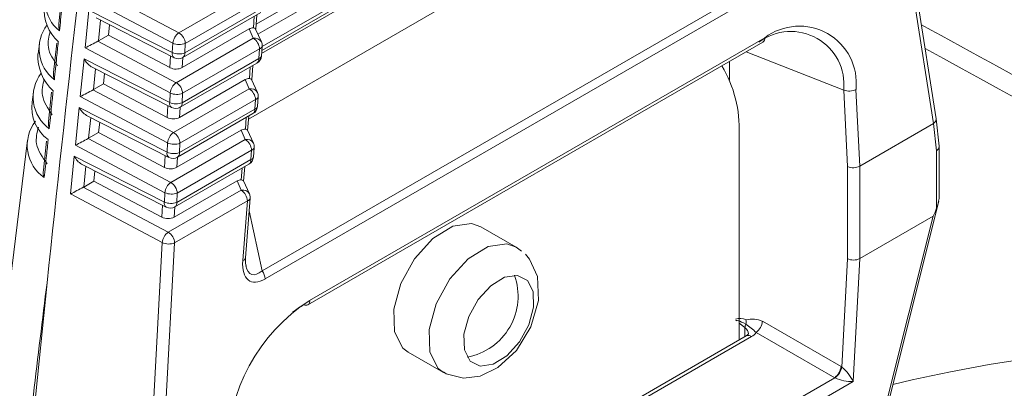
# Model space of a CAD drawing. Extents: x 8 to 113, y 2 to 87.
# Drawn here: x 19 to 20, y 71 to 72 of the extents above; entities that cross this region are included whole.
import ezdxf

# ---------------------------------------------------------------- set-up
doc = ezdxf.new("R2010")
doc.units = 0
doc.header["$MEASUREMENT"] = 0
doc.layers.add('OBJECT', color=7, linetype='CONTINUOUS')

msp = doc.modelspace()

# ---------------------------------------------------------------- linework, layer by layer
at = {"layer": 'OBJECT', "linetype": 'Continuous', "lineweight": 15}
for p, q in [((19.2717, 71.5143), (19.7052, 71.7645)), ((19.7194, 71.7565), (19.2763, 71.5007)), ((19.6662, 71.7544), (19.2696, 71.5255)), ((19.2757, 71.4931), (19.7168, 71.7477)), ((19.276, 71.4966), (19.7198, 71.7529)), ((19.9668, 71.7385), (20.0167, 71.4159)), ((20.0196, 71.4211), (19.9696, 71.7436)), ((19.7116, 71.6808), (19.2613, 71.4208)), ((19.2763, 71.2532), (19.8716, 71.5968)), ((19.8752, 71.5882), (19.2798, 71.2445)), ((19.1005, 71.5605), (19.1845, 71.516)), ((19.1845, 71.516), (19.2709, 71.5658)), ((19.0555, 71.5585), (19.052, 71.5258)), ((19.1778, 71.5046), (19.0865, 71.553)), ((19.2779, 71.554), (19.1915, 71.5042)), ((19.0811, 71.4993), (19.0853, 71.5409)), ((19.0853, 71.5409), (19.1772, 71.4941)), ((19.1909, 71.4938), (19.277, 71.5434)), ((19.0933, 71.5323), (19.1794, 71.4885)), ((19.0979, 71.5299), (19.0956, 71.507)), ((19.1889, 71.4887), (19.275, 71.5384)), ((19.2666, 71.5213), (19.2676, 71.5342)), ((19.2692, 71.52), (19.2704, 71.5358)), ((19.1067, 71.5134), (19.1078, 71.5249)), ((19.2618, 71.5202), (19.1882, 71.4777)), ((19.2664, 71.51), (19.2618, 71.5202)), ((19.2755, 71.5059), (19.2691, 71.5201)), ((19.0951, 71.5068), (19.1816, 71.4609)), ((19.0956, 71.507), (19.1067, 71.5134)), ((19.1745, 71.4775), (19.1067, 71.5134)), ((19.1816, 71.4609), (19.2664, 71.51)), ((19.3287, 71.2207), (19.8308, 71.5105)), ((19.0306, 71.5037), (19.0293, 71.4926)), ((19.0498, 71.5045), (19.0463, 71.472)), ((19.1749, 71.4496), (19.0811, 71.4993)), ((19.1772, 71.4941), (19.1778, 71.5046)), ((19.2734, 71.4982), (19.1886, 71.4492)), ((19.1915, 71.5042), (19.1909, 71.4938)), ((19.2726, 71.4876), (19.2734, 71.4982)), ((19.2755, 71.4905), (19.2764, 71.501)), ((19.3267, 71.2157), (19.8287, 71.5055)), ((19.0757, 71.4455), (19.0799, 71.4872)), ((19.0799, 71.4872), (19.1743, 71.4392)), ((19.1745, 71.4775), (19.1752, 71.4906)), ((19.188, 71.4388), (19.2726, 71.4876)), ((19.1888, 71.4887), (19.1882, 71.4777)), ((19.7918, 71.4636), (19.7918, 71.4842)), ((19.8102, 71.4948), (19.9178, 71.4527)), ((19.0879, 71.4785), (19.1764, 71.4335)), ((19.0926, 71.4762), (19.0903, 71.4533)), ((19.1859, 71.4338), (19.2706, 71.4826)), ((19.2622, 71.4655), (19.2632, 71.4784)), ((19.2648, 71.4641), (19.266, 71.48)), ((19.1013, 71.4597), (19.1025, 71.4711)), ((19.2574, 71.4643), (19.1852, 71.4226)), ((19.262, 71.4541), (19.2574, 71.4643)), ((19.2711, 71.4501), (19.2647, 71.4643)), ((19.0897, 71.453), (19.1786, 71.4059)), ((19.0903, 71.4533), (19.1013, 71.4597)), ((19.1715, 71.4225), (19.1013, 71.4597)), ((19.1786, 71.4059), (19.262, 71.4541)), ((19.9178, 71.4527), (19.9219, 71.3684)), ((19.9354, 71.3689), (19.9313, 71.4535)), ((19.0241, 71.4506), (19.0227, 71.4395)), ((19.0441, 71.4504), (19.0406, 71.4182)), ((19.1719, 71.3945), (19.0757, 71.4455)), ((19.1743, 71.4392), (19.1749, 71.4496)), ((19.269, 71.4423), (19.1856, 71.3941)), ((19.1886, 71.4492), (19.188, 71.4388)), ((19.2682, 71.4318), (19.269, 71.4423)), ((19.2711, 71.4347), (19.2719, 71.4452)), ((19.0703, 71.3918), (19.0745, 71.4335)), ((19.0745, 71.4335), (19.1714, 71.3842)), ((19.1715, 71.4225), (19.1722, 71.4356)), ((19.1851, 71.3838), (19.2682, 71.4318)), ((19.1858, 71.4337), (19.1852, 71.4226)), ((19.0825, 71.4248), (19.1735, 71.3785)), ((19.0872, 71.4224), (19.0849, 71.3996)), ((19.183, 71.3788), (19.2661, 71.4268)), ((19.2578, 71.4096), (19.2588, 71.4225)), ((19.2603, 71.4082), (19.2616, 71.4242)), ((20.023, 71.3907), (20.0196, 71.421)), ((19.0959, 71.4059), (19.0971, 71.4174)), ((19.253, 71.4084), (19.1823, 71.3676)), ((19.2576, 71.3982), (19.253, 71.4084)), ((19.2667, 71.3942), (19.2602, 71.4084)), ((19.9354, 71.3689), (20.0167, 71.4159)), ((20.0167, 71.4159), (20.0167, 71.4159)), ((20.0167, 71.4159), (20.0201, 71.3858)), ((19.0176, 71.3976), (18.9744, 71.0469)), ((19.0844, 71.3993), (19.1757, 71.3509)), ((19.0849, 71.3996), (19.0959, 71.4059)), ((19.1686, 71.3674), (19.0959, 71.4059)), ((19.1757, 71.3509), (19.2576, 71.3982)), ((19.8024, 71.1771), (19.8024, 71.4044)), ((19.0384, 71.3965), (19.035, 71.3644)), ((19.169, 71.3395), (19.0703, 71.3918)), ((19.1714, 71.3842), (19.1719, 71.3945)), ((19.2646, 71.3864), (19.1827, 71.3391)), ((19.1856, 71.3941), (19.1851, 71.3838)), ((19.2638, 71.376), (19.2646, 71.3864)), ((19.2667, 71.3788), (19.2675, 71.3893)), ((20.023, 71.3329), (20.023, 71.3903)), ((19.0649, 71.3381), (19.0691, 71.3797)), ((19.0691, 71.3797), (19.1684, 71.3292)), ((19.1686, 71.3674), (19.1693, 71.3807)), ((19.1821, 71.3288), (19.2638, 71.376)), ((19.1829, 71.3787), (19.1823, 71.3676)), ((20.0201, 71.3858), (20.0201, 71.3225)), ((19.0771, 71.3711), (19.1705, 71.3236)), ((19.0818, 71.3687), (19.0795, 71.3458)), ((19.1801, 71.3238), (19.2617, 71.371)), ((19.2533, 71.3537), (19.2544, 71.3667)), ((19.2559, 71.3523), (19.2572, 71.3683)), ((19.9219, 71.3684), (19.9219, 71.2667)), ((19.9354, 71.2669), (19.9354, 71.3689)), ((19.0905, 71.3522), (19.0917, 71.3637)), ((19.079, 71.3456), (19.1727, 71.2959)), ((19.0795, 71.3458), (19.0905, 71.3522)), ((19.1656, 71.3124), (19.0905, 71.3522)), ((19.2486, 71.3526), (19.1793, 71.3126)), ((19.2532, 71.3423), (19.2486, 71.3526)), ((19.2623, 71.3383), (19.2558, 71.3525)), ((19.166, 71.2845), (19.0649, 71.3381)), ((19.1684, 71.3292), (19.169, 71.3395)), ((19.1727, 71.2959), (19.2532, 71.3423)), ((19.1827, 71.3391), (19.1821, 71.3288)), ((19.2579, 71.2675), (19.2631, 71.3334)), ((19.1656, 71.3124), (19.1663, 71.3257)), ((19.1799, 71.3238), (19.1793, 71.3126)), ((19.2602, 71.3306), (19.1797, 71.2841)), ((19.255, 71.2646), (19.2602, 71.3306)), ((19.9536, 71.054), (20.0226, 71.3301)), ((19.262, 71.3197), (19.2763, 71.2532)), ((20.0164, 71.3136), (19.9354, 71.2669)), ((20.0164, 71.3136), (19.9513, 71.0534)), ((19.5564, 71.2796), (19.5175, 71.302)), ((19.1466, 70.9221), (19.166, 71.2845)), ((19.1797, 71.2841), (19.1603, 70.9215)), ((19.5564, 71.2796), (19.5623, 71.275)), ((19.9219, 71.2667), (19.9156, 71.1471)), ((19.9283, 71.1312), (19.9354, 71.2669)), ((19.9354, 71.2669), (19.9354, 71.2669)), ((19.0391, 71.2402), (19.014, 70.9902)), ((19.8024, 71.1954), (19.8088, 71.1907)), ((19.9148, 71.1476), (19.8283, 71.1976)), ((19.816, 71.1807), (19.2437, 70.8504)), ((19.8103, 71.1816), (19.2439, 70.8546)), ((19.8088, 71.1907), (19.8088, 71.1807)), ((19.8212, 71.1854), (19.9078, 71.1354)), ((19.4375, 71.1635), (19.4764, 71.141)), ((19.9283, 71.1312), (19.2357, 70.7314)), ((19.2433, 70.7518), (19.9078, 71.1354))]:
    msp.add_line(p, q, dxfattribs=at)
at = {"layer": 'OBJECT', "linetype": 'Continuous', "lineweight": 15, "flags": 128}
for points in [[(19.5175, 71.302), (19.5073, 71.3055), (19.4866, 71.3025), (19.4646, 71.2889), (19.4445, 71.2667), (19.4294, 71.2394), (19.4217, 71.2111), (19.4224, 71.186), (19.4316, 71.1681), (19.4375, 71.1635)], [(19.4762, 71.1412), (19.4705, 71.1456), (19.4613, 71.1636), (19.4606, 71.1886), (19.4683, 71.2169), (19.4834, 71.2443), (19.5034, 71.2664), (19.5255, 71.28), (19.5462, 71.283), (19.5564, 71.2796)], [(19.2585, 71.2584), (19.2578, 71.2618), (19.2579, 71.2675)], [(19.4763, 71.1418), (19.4792, 71.1395), (19.4982, 71.1347), (19.5168, 71.1371), (19.5364, 71.1467), (19.5567, 71.1654), (19.5728, 71.1914), (19.5811, 71.2204), (19.5799, 71.2469), (19.5711, 71.2663), (19.5666, 71.2716)], [(19.5057, 71.1538), (19.5168, 71.1482), (19.531, 71.1503), (19.5462, 71.1596), (19.56, 71.1749), (19.5704, 71.1937), (19.5757, 71.2132), (19.5752, 71.2304), (19.5689, 71.2427), (19.5578, 71.2482), (19.5436, 71.2462), (19.5284, 71.2368), (19.5146, 71.2216), (19.5042, 71.2028), (19.4989, 71.1833), (19.4995, 71.1661), (19.5057, 71.1538)], [(19.8127, 71.1837), (19.8127, 71.1837), (19.8121, 71.1829), (19.8103, 71.1816)]]:
    msp.add_lwpolyline(points, dxfattribs=at)
at = {"layer": 'OBJECT', "linetype": 'Continuous', "lineweight": 15}
for centre, radius, start, end in [((68.6939, 65.9933), 49.9313, 173.26517, 173.96804), ((19.0797, 71.5516), 0.043, 142.3323, 231.1328), ((19.0861, 71.5427), 0.0505, 176.6818, 226.748), ((19.0733, 71.4984), 0.0431, 142.3687, 232.6007), ((19.0699, 71.5236), 0.018, 173.102, 197.905), ((19.2659, 71.5139), 0.00743, 84.4297, 122.9432), ((19.8595, 71.4588), 0.0586, 353.9972, 126.9256), ((19.8687, 71.4603), 0.063, 353.8084, 127.0487), ((6.1438, 45.997), 29.0474, 59.95684, 61.50091), ((19.2667, 71.1681), 0.3796, 116.8763, 119.2806), ((19.0907, 71.5157), 0.00998, 296.6019, 299.9689), ((19.1941, 71.5026), 0.0165, 125.8544, 173.2355), ((19.1761, 71.503), 0.0155, 4.5067, 56.9499), ((19.2683, 71.5019), 0.00822, 29.0488, 103.1301), ((19.258, 71.497), 0.0155, 4.5067, 56.9499), ((19.2664, 71.5018), 0.01, 0, 24.3071), ((19.8258, 71.5097), 0.00506, 305.2902, 10.0127), ((19.1851, 71.5215), 0.0185, 246.6285, 290.195), ((19.2726, 71.502), 0.00391, 283.0546, 345.9538), ((19.2664, 71.5018), 0.01, 355.4803, 0), ((5.6183, 45.1486), 30.0229, 59.94023, 61.36202), ((19.0803, 71.4901), 0.0514, 177.1744, 227.8803), ((19.098, 71.496), 0.0202, 205.8258, 239.7682), ((19.1826, 71.4929), 0.00546, 166.9448, 233.9344), ((19.1846, 71.5111), 0.0185, 246.6285, 290.195), ((19.1839, 71.4974), 0.01, 243.0373, 299.9973), ((19.186, 71.4928), 0.00502, 304.9411, 10.3617), ((19.2656, 71.4913), 0.01, 299.9973, 355.4803), ((19.2675, 71.4868), 0.00517, 305.9995, 9.3033), ((19.2717, 71.4914), 0.00391, 283.0546, 345.9538), ((19.1812, 71.4912), 0.0153, 243.9905, 297.3365), ((19.6681, 71.4103), 0.1344, 357.465, 30.9097), ((19.0669, 71.4451), 0.0433, 142.4368, 234.0134), ((19.064, 71.4698), 0.0179, 173.0624, 198.6288), ((19.2615, 71.4581), 0.00743, 84.4297, 122.9432), ((19.2614, 71.1144), 0.3796, 116.8763, 119.2806), ((19.0853, 71.4619), 0.00998, 296.6019, 299.9689), ((19.1912, 71.4476), 0.0165, 125.8544, 173.2355), ((19.1731, 71.448), 0.0155, 4.5067, 56.9499), ((19.2639, 71.4461), 0.00822, 29.0488, 103.1301), ((19.2536, 71.4411), 0.0155, 4.5067, 56.9499), ((19.9237, 71.4679), 0.0163, 248.7831, 297.8059), ((19.1822, 71.4665), 0.0185, 246.6285, 290.195), ((19.2681, 71.4461), 0.00391, 283.0546, 345.9538), ((19.262, 71.4459), 0.01, 0, 24.3071), ((19.262, 71.4459), 0.01, 355.4803, 0), ((19.0666, 71.4339), 0.0445, 172.6719, 233.6827), ((19.0927, 71.4423), 0.0202, 205.8258, 239.7682), ((19.1796, 71.4379), 0.00546, 166.9448, 233.9344), ((19.1816, 71.4561), 0.0185, 246.6285, 290.195), ((19.1809, 71.4424), 0.01, 243.0373, 299.9973), ((19.1831, 71.4379), 0.00502, 304.9411, 10.3617), ((19.2611, 71.4354), 0.01, 299.9973, 355.4803), ((19.2631, 71.431), 0.00517, 305.9995, 9.3033), ((19.2673, 71.4356), 0.00391, 283.0546, 345.9538), ((19.1782, 71.4362), 0.0153, 243.9905, 297.3365), ((20.014, 71.4207), 0.0056, 299.7138, 4.0794), ((19.0606, 71.3919), 0.0434, 142.5336, 235.3734), ((19.0583, 71.416), 0.0178, 173.0418, 199.3431), ((19.257, 71.4022), 0.00743, 84.4297, 122.9432), ((19.256, 71.0607), 0.3796, 116.8763, 119.2806), ((19.0799, 71.4082), 0.00998, 296.6019, 299.9689), ((19.1882, 71.3926), 0.0165, 125.8544, 173.2355), ((19.1702, 71.3929), 0.0155, 4.5067, 56.9499), ((19.2595, 71.3902), 0.00822, 29.0488, 103.1301), ((19.2492, 71.3852), 0.0155, 4.5067, 56.9499), ((19.1792, 71.4115), 0.0185, 246.6285, 290.195), ((19.2637, 71.3902), 0.00391, 283.0546, 345.9538), ((19.2576, 71.3901), 0.01, 0, 24.3071), ((19.2576, 71.3901), 0.01, 355.4803, 0), ((20.0178, 71.3905), 0.00523, 296.3393, 1.8883), ((19.0873, 71.3885), 0.0202, 205.8258, 239.7682), ((19.1767, 71.383), 0.00546, 166.9448, 233.9344), ((19.1787, 71.4011), 0.0185, 246.6285, 290.195), ((19.178, 71.3874), 0.01, 243.0373, 299.9973), ((19.1801, 71.3829), 0.00502, 304.9411, 10.3617), ((19.2567, 71.3796), 0.01, 299.9973, 355.4803), ((19.2587, 71.3751), 0.00517, 305.9995, 9.3033), ((19.2629, 71.3798), 0.00391, 283.0546, 345.9538), ((19.1753, 71.3812), 0.0153, 243.9905, 297.3365), ((19.9281, 71.383), 0.0159, 247.2221, 297.4922), ((19.0525, 71.3622), 0.0177, 173.0382, 200.0473), ((19.2506, 71.0069), 0.3796, 116.8763, 119.2806), ((19.0745, 71.3545), 0.00998, 296.6019, 299.9689), ((19.1853, 71.3376), 0.0165, 125.8544, 173.2355), ((19.1672, 71.3379), 0.0155, 4.5067, 56.9499), ((19.2526, 71.3463), 0.00743, 84.4297, 122.9432), ((19.1763, 71.3565), 0.0185, 246.6285, 290.195), ((19.2551, 71.3343), 0.00822, 29.0488, 103.1301), ((19.2447, 71.3293), 0.0155, 4.5067, 56.9499), ((19.2593, 71.3344), 0.00391, 283.0546, 345.9538), ((19.2531, 71.3342), 0.01, 0, 24.3071), ((19.2531, 71.3342), 0.01, 355.4803, 0), ((19.9887, 71.3367), 0.0344, 335.7107, 353.775), ((19.1737, 71.328), 0.00546, 166.9448, 233.9344), ((19.1757, 71.3462), 0.0185, 246.6285, 290.195), ((19.1751, 71.3325), 0.01, 243.0373, 299.9973), ((19.1772, 71.3279), 0.00502, 304.9411, 10.3617), ((19.9944, 71.328), 0.0263, 326.7836, 347.944), ((19.1723, 71.3262), 0.0153, 243.9905, 297.3365), ((19.1824, 71.2825), 0.0165, 125.8544, 173.2355), ((19.1643, 71.2829), 0.0155, 4.5067, 56.9499), ((19.1733, 71.3014), 0.0185, 246.6285, 290.195), ((19.2541, 71.2684), 0.00391, 283.0546, 345.9538), ((19.9285, 71.2804), 0.0152, 244.1343, 296.8747), ((19.2642, 71.2432), 0.0156, 4.68, 39.5499), ((19.4897, 71.2257), 0.0689, 280.7391, 19.2663), ((19.4366, 71.0542), 0.1984, 122.9277, 180.2444), ((19.3246, 71.2199), 0.00463, 239.4932, 296.0549), ((19.3237, 71.2198), 0.00506, 305.2902, 10.0127), ((19.8032, 71.1851), 0.0156, 64.1994, 107.8314), ((19.8208, 71.1895), 0.012, 154.8962, 174.5703), ((19.7964, 71.1971), 0.0137, 349.5401, 8.519), ((19.6935, 71.0404), 0.1932, 48.6043, 52.9475), ((19.817, 71.1741), 0.026, 64.4224, 105.7497), ((19.81, 71.2), 0.0184, 307.4741, 352.5259), ((19.8034, 71.1831), 0.00929, 3.8524, 54.3402), ((19.8125, 71.1769), 0.00516, 47.6404, 114.5097), ((19.8079, 71.1952), 0.0166, 298.9389, 323.3814), ((20.3266, 69.6777), 1.4929, 77.2155, 103.7366), ((19.8966, 71.15), 0.0184, 307.4741, 352.5259), ((19.9035, 71.1279), 0.0227, 57.5523, 59.9899), ((19.8963, 71.1509), 0.0197, 307.2127, 349.0046), ((19.8817, 71.1071), 0.0525, 27.44, 49.7528), ((19.9025, 71.1248), 0.0118, 61.3915, 63.8239), ((19.927, 71.1781), 0.0469, 246.3144, 271.5299)]:
    msp.add_arc(centre, radius, start, end, dxfattribs=at)
for centre, major_axis, ratio, start_param, end_param in [((19.259, 71.5182), (0.0101, 0.0018), 0.278097, 6.211834, 6.960412), ((19.2546, 71.4623), (0.0101, 0.0018), 0.278097, 6.211834, 6.960412), ((19.2502, 71.4064), (0.0101, 0.0018), 0.278097, 6.211834, 6.960412), ((19.2457, 71.3506), (0.0101, 0.0018), 0.278097, 6.211834, 6.960412), ((19.2884, 71.2904), (0.0259, 0.0483), 0.443439, 2.35159, 3.763116), ((19.2814, 71.2941), (0.017, 0.0446), 0.376367, 2.614846, 3.717601), ((20.1235, 66.6656), (1.5893, 16.547), 0.094708, 1.299793, 1.315305), ((19.327, 71.1115), (0.0574, 0.1112), 0.603746, 0.760686, 0.901854), ((19.9015, 71.1307), (0.1026, -0.0676), 0.056086, 2.711532, 3.184233)]:
    msp.add_ellipse(centre, major_axis=major_axis, ratio=ratio, start_param=start_param, end_param=end_param, dxfattribs=at)
for points, knots in [([(19.0571, 71.56), (19.0565, 71.5542), (19.055, 71.5402), (19.0536, 71.5263), (19.0527, 71.5181)], [0, 0, 0, 0, 0.412464, 1, 1, 1, 1]), ([(19.0426, 71.5178), (19.0411, 71.5118), (19.0378, 71.4986), (19.0461, 71.4862), (19.0506, 71.4794)], [0, 0, 0, 0, 0.453372, 1, 1, 1, 1]), ([(19.0514, 71.506), (19.0508, 71.5002), (19.0494, 71.4862), (19.0479, 71.4723), (19.0471, 71.4641)], [0, 0, 0, 0, 0.412497, 1, 1, 1, 1]), ([(19.036, 71.4648), (19.0345, 71.4588), (19.0312, 71.4452), (19.04, 71.4325), (19.0448, 71.4254)], [0, 0, 0, 0, 0.448895, 1, 1, 1, 1]), ([(19.0458, 71.452), (19.0452, 71.4462), (19.0438, 71.4323), (19.0424, 71.4183), (19.0415, 71.4101)], [0, 0, 0, 0, 0.412528, 1, 1, 1, 1]), ([(19.0295, 71.4119), (19.0279, 71.4057), (19.0246, 71.3918), (19.0339, 71.3787), (19.0391, 71.3715)], [0, 0, 0, 0, 0.444732, 1, 1, 1, 1]), ([(19.0403, 71.398), (19.0397, 71.3922), (19.0382, 71.3783), (19.0368, 71.3643), (19.0359, 71.3562)], [0, 0, 0, 0, 0.412557, 1, 1, 1, 1])]:
    msp.add_open_spline(points, degree=3, knots=knots, dxfattribs=at)

doc.saveas('drawing.dxf')
